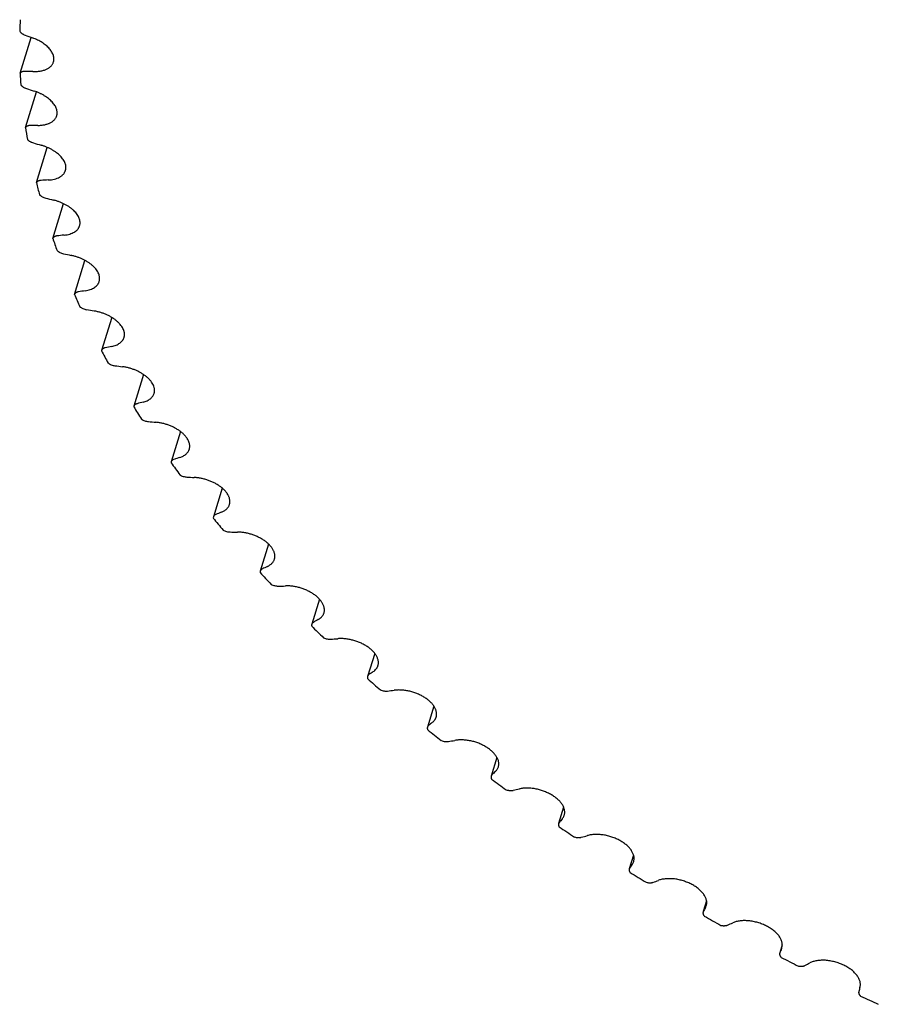
# Model space of a CAD drawing. Units: inches. Extents: x 0 to 22, y 0 to 17.
# Drawn here: x 13.6 to 14.7, y 11.4 to 12.7 of the extents above; entities that cross this region are included whole.
import ezdxf

# ---------------------------------------------------------------- set-up
doc = ezdxf.new("R2010")
doc.units = ezdxf.units.IN
doc.header["$LTSCALE"] = 1.21
doc.header["$MEASUREMENT"] = 0
doc.layers.get('0').update_dxf_attribs({"linetype": 'CONTINUOUS'})

msp = doc.modelspace()

# ---------------------------------------------------------------- linework, layer by layer
at = {"color": 7, "linetype": 'CONTINUOUS'}
for p, q in [((13.6019, 12.6461), (13.6162, 12.6923)), ((13.6089, 12.5757), (13.6231, 12.6217)), ((13.623, 12.5042), (13.6371, 12.5498)), ((13.6442, 12.432), (13.658, 12.477)), ((13.6723, 12.3594), (13.6859, 12.4035)), ((13.7206, 12.3296), (13.7073, 12.2868)), ((13.7073, 12.2868), (13.7073, 12.2865)), ((13.7618, 12.2556), (13.7491, 12.2145)), ((13.7491, 12.2145), (13.749, 12.2138)), ((13.8096, 12.1818), (13.7975, 12.1426)), ((13.7975, 12.1426), (13.7973, 12.1415)), ((13.8636, 12.1085), (13.8521, 12.0714)), ((13.8521, 12.0714), (13.8519, 12.0699)), ((13.9236, 12.036), (13.9128, 12.0012)), ((13.9895, 11.9647), (13.9794, 11.9322)), ((14.0609, 11.8946), (14.0516, 11.8648)), ((14.1375, 11.8262), (14.1292, 11.7991)), ((14.2192, 11.7598), (14.2117, 11.7355)), ((14.3055, 11.6954), (14.2989, 11.6742)), ((14.2997, 11.6756), (14.2989, 11.6742)), ((14.396, 11.6334), (14.3905, 11.6155)), ((14.391, 11.6164), (14.3905, 11.6155)), ((14.4905, 11.574), (14.4862, 11.5601)), ((14.4863, 11.5601), (14.486, 11.5595)), ((14.5885, 11.5171), (14.5853, 11.5067)), ((14.5853, 11.5067), (14.5852, 11.5065)), ((14.5875, 11.5122), (14.5879, 11.5134))]:
    msp.add_line(p, q, dxfattribs=at)
for centre, radius, start, end in [((14.2539, 12.6798), 0.6528, 176.8932, 178.2135), ((13.8826, 13.4241), 0.7788, 249.3864, 250.1418), ((14.2968, 12.6802), 0.6957, 182.8148, 184.0804), ((13.5966, 12.0091), 0.6392, 88.0357, 88.8968), ((13.8599, 13.3703), 0.7851, 251.4554, 252.2067), ((14.3546, 12.6866), 0.754, 188.4637, 189.6634), ((13.6295, 11.977), 0.6013, 90.4342, 91.331), ((13.8419, 13.3085), 0.7852, 253.517, 254.2682), ((14.4268, 12.7016), 0.8277, 193.7981, 194.9254), ((13.6671, 11.947), 0.5614, 92.9369, 93.8758), ((13.829, 13.2387), 0.7791, 255.5823, 256.3374), ((14.5122, 12.7275), 0.9169, 198.7974, 199.8504), ((13.7092, 11.9185), 0.5201, 95.5617, 96.5495), ((13.8219, 13.1612), 0.7668, 257.6624, 258.4254), ((14.6093, 12.766), 1.0214, 203.4591, 204.439), ((13.7555, 11.8908), 0.4784, 98.3283, 99.3726), ((13.8209, 13.0766), 0.7488, 259.7683, 260.5434), ((13.8057, 11.8634), 0.4371, 101.2581, 102.3672), ((14.7163, 12.8184), 1.1406, 207.7936, 208.7041), ((13.8266, 12.9853), 0.7254, 261.9119, 262.7035), ((13.8598, 11.8356), 0.3968, 104.3745, 105.5573), ((14.831, 12.8853), 1.2734, 211.8205, 212.6665), ((13.8395, 12.8883), 0.6972, 264.1053, 264.9182), ((14.9513, 12.9666), 1.4186, 215.564, 216.3512), ((13.9176, 11.807), 0.3583, 107.7028, 108.9688), ((13.8599, 12.7863), 0.6648, 266.3618, 267.2007), ((13.9791, 11.7771), 0.3221, 111.2694, 112.6286), ((15.0745, 13.0617), 1.5744, 219.0508, 219.7852), ((13.8881, 12.6805), 0.6289, 268.6953, 269.5658), ((15.1983, 13.1694), 1.7384, 222.308, 222.9954), ((14.0446, 11.7457), 0.2887, 115.1014, 116.5634), ((13.9244, 12.5719), 0.5904, 271.1211, 272.029), ((14.114, 11.7127), 0.2585, 119.225, 120.7989), ((15.3201, 13.2876), 1.9082, 225.3616, 226.0076), ((13.9689, 12.4618), 0.55, 273.656, 274.6078), ((14.1875, 11.6781), 0.2317, 123.6634, 125.3562), ((15.4376, 13.4139), 2.0807, 228.2363, 228.846), ((14.0215, 12.3512), 0.5085, 276.3184, 277.3211), ((15.5486, 13.5455), 2.2529, 230.955, 231.5332), ((14.2653, 11.6419), 0.2086, 128.4334, 130.2494), ((14.0822, 12.2413), 0.4668, 279.1282, 280.1897), ((15.6512, 13.679), 2.4213, 233.5384, 234.0895), ((14.3476, 11.6046), 0.1892, 133.5421, 135.4804), ((14.1508, 12.1335), 0.4257, 282.1076, 283.2364), ((14.4346, 11.5664), 0.1735, 138.9814, 141.0351), ((15.7436, 13.8111), 2.5825, 236.0057, 236.5335), ((14.2267, 12.0286), 0.3859, 285.2806, 286.4856), ((14.5263, 11.5282), 0.1616, 144.7243, 146.8784), ((15.8248, 13.938), 2.7331, 238.3741, 238.8824), ((14.3097, 11.9277), 0.348, 288.6726, 289.9636), ((14.6228, 11.4904), 0.1533, 150.7217, 152.9531), ((14.478, 11.5716), 0.0127, 330.669, 342.7906), ((15.8938, 14.0561), 2.8699, 240.6595, 241.1515), ((14.399, 11.8318), 0.3125, 292.3105, 293.6974), ((14.7242, 11.4539), 0.1486, 156.9023, 159.1805), ((15.9501, 14.1618), 2.9897, 242.8765, 243.3552), ((14.494, 11.7415), 0.28, 296.2213, 297.7137), ((14.8304, 11.4195), 0.1476, 163.1767, 165.4662), ((15.9939, 14.252), 3.0899, 245.0385, 245.5068)]:
    msp.add_arc(centre, radius, start, end, dxfattribs=at)
for points, knots in [([(13.6014, 12.7001), (13.6016, 12.6999), (13.602, 12.6994), (13.6027, 12.6987), (13.6034, 12.698), (13.6043, 12.6973), (13.6053, 12.6967), (13.6066, 12.6959), (13.6077, 12.6955), (13.6084, 12.6952)], [0, 0, 0, 0, 0.107703, 0.221409, 0.340748, 0.465243, 0.594236, 0.726952, 1, 1, 1, 1]), ([(13.6452, 12.6604), (13.6453, 12.6608), (13.6454, 12.6614), (13.6456, 12.6624), (13.6457, 12.6635), (13.6457, 12.6649), (13.6456, 12.6667), (13.645, 12.6689), (13.6442, 12.6711), (13.643, 12.6733), (13.6416, 12.6755), (13.6399, 12.6776), (13.6379, 12.6798), (13.6356, 12.6818), (13.6332, 12.6837), (13.6305, 12.6856), (13.6276, 12.6873), (13.6245, 12.6889), (13.6214, 12.6904), (13.6192, 12.6912), (13.6181, 12.6916)], [0, 0, 0, 0, 0.022666, 0.045433, 0.068397, 0.091654, 0.139354, 0.189178, 0.241593, 0.296919, 0.355334, 0.416892, 0.481537, 0.549123, 0.619425, 0.692156, 0.766977, 0.843503, 0.921325, 1, 1, 1, 1]), ([(13.6185, 12.648), (13.6201, 12.6479), (13.6226, 12.648), (13.6257, 12.6483), (13.628, 12.6486), (13.6302, 12.649), (13.6323, 12.6496), (13.6342, 12.6502), (13.636, 12.651), (13.6377, 12.6519), (13.6393, 12.6528), (13.6407, 12.6539), (13.6419, 12.655), (13.643, 12.6563), (13.6439, 12.6576), (13.6446, 12.659), (13.645, 12.6599), (13.6452, 12.6604)], [0, 0, 0, 0, 0.156414, 0.231606, 0.304543, 0.375087, 0.443134, 0.508623, 0.571541, 0.631923, 0.689866, 0.74553, 0.799142, 0.851002, 0.901474, 0.950984, 1, 1, 1, 1]), ([(13.6089, 12.6483), (13.6085, 12.6483), (13.6078, 12.6483), (13.6067, 12.6482), (13.6057, 12.648), (13.6048, 12.6478), (13.6039, 12.6474), (13.6031, 12.6471), (13.6025, 12.6466), (13.6021, 12.6463), (13.6019, 12.6461)], [0, 0, 0, 0, 0.147493, 0.289377, 0.424918, 0.553668, 0.675359, 0.790007, 0.897991, 1, 1, 1, 1]), ([(13.6028, 12.6307), (13.603, 12.6305), (13.6035, 12.63), (13.6042, 12.6293), (13.605, 12.6286), (13.606, 12.628), (13.6069, 12.6274), (13.6083, 12.6267), (13.6095, 12.6262), (13.6102, 12.626)], [0, 0, 0, 0, 0.109251, 0.224218, 0.344425, 0.469315, 0.598172, 0.730177, 1, 1, 1, 1]), ([(13.6494, 12.5908), (13.6495, 12.5911), (13.6496, 12.5918), (13.6498, 12.5929), (13.6499, 12.5939), (13.6499, 12.5954), (13.6497, 12.5973), (13.6491, 12.5996), (13.6482, 12.6019), (13.6469, 12.6042), (13.6453, 12.6065), (13.6434, 12.6087), (13.6412, 12.6109), (13.6388, 12.613), (13.6361, 12.615), (13.6332, 12.6168), (13.6301, 12.6186), (13.6269, 12.6202), (13.6235, 12.6216), (13.6212, 12.6224), (13.62, 12.6228)], [0, 0, 0, 0, 0.022427, 0.044962, 0.067709, 0.090769, 0.138159, 0.187807, 0.240193, 0.295629, 0.354276, 0.416157, 0.481181, 0.549156, 0.619815, 0.692822, 0.767788, 0.844282, 0.921848, 1, 1, 1, 1]), ([(13.6249, 12.5783), (13.6264, 12.5783), (13.6294, 12.5785), (13.633, 12.579), (13.6357, 12.5797), (13.6376, 12.5803), (13.6393, 12.5809), (13.641, 12.5817), (13.6426, 12.5826), (13.644, 12.5835), (13.6452, 12.5846), (13.6464, 12.5857), (13.6474, 12.5868), (13.6482, 12.5881), (13.6489, 12.5894), (13.6492, 12.5903), (13.6494, 12.5908)], [0, 0, 0, 0, 0.15559, 0.302663, 0.372729, 0.440358, 0.505519, 0.568223, 0.628528, 0.686545, 0.74244, 0.796439, 0.848829, 0.899952, 0.9502, 1, 1, 1, 1]), ([(13.6155, 12.5782), (13.6151, 12.5782), (13.6144, 12.5781), (13.6134, 12.578), (13.6124, 12.5778), (13.6115, 12.5775), (13.6107, 12.5771), (13.61, 12.5767), (13.6094, 12.5762), (13.609, 12.5759), (13.6089, 12.5757)], [0, 0, 0, 0, 0.148728, 0.291222, 0.42684, 0.555257, 0.676367, 0.790388, 0.897943, 1, 1, 1, 1]), ([(13.6114, 12.5601), (13.6116, 12.5598), (13.6121, 12.5593), (13.6129, 12.5586), (13.6138, 12.558), (13.6147, 12.5574), (13.6158, 12.5568), (13.6172, 12.5562), (13.6183, 12.5558), (13.6191, 12.5555)], [0, 0, 0, 0, 0.110877, 0.227135, 0.34821, 0.473475, 0.602165, 0.733432, 1, 1, 1, 1]), ([(13.6606, 12.52), (13.6608, 12.5204), (13.6609, 12.5211), (13.6611, 12.5222), (13.6612, 12.5233), (13.6612, 12.5244), (13.6611, 12.5256), (13.6609, 12.5272), (13.6603, 12.5292), (13.6592, 12.5316), (13.6578, 12.534), (13.6561, 12.5364), (13.654, 12.5387), (13.6517, 12.5409), (13.649, 12.543), (13.6461, 12.5451), (13.643, 12.5469), (13.6397, 12.5487), (13.6363, 12.5502), (13.6327, 12.5516), (13.6302, 12.5523), (13.629, 12.5527)], [0, 0, 0, 0, 0.02221, 0.044534, 0.067087, 0.089974, 0.113294, 0.137136, 0.186658, 0.239064, 0.294658, 0.353577, 0.415812, 0.481232, 0.549601, 0.620601, 0.693848, 0.768903, 0.845286, 0.922494, 1, 1, 1, 1]), ([(13.6384, 12.5076), (13.6398, 12.5077), (13.6425, 12.5079), (13.6463, 12.5087), (13.6499, 12.5098), (13.6525, 12.511), (13.6544, 12.5122), (13.6557, 12.5131), (13.6569, 12.5141), (13.6579, 12.5152), (13.6588, 12.5163), (13.6596, 12.5175), (13.6602, 12.5187), (13.6605, 12.5196), (13.6606, 12.52)], [0, 0, 0, 0, 0.15453, 0.300486, 0.437204, 0.564503, 0.624774, 0.682915, 0.739095, 0.793537, 0.846511, 0.898336, 0.94937, 1, 1, 1, 1]), ([(13.6292, 12.5071), (13.6288, 12.507), (13.6281, 12.507), (13.6272, 12.5068), (13.6262, 12.5065), (13.6254, 12.5062), (13.6246, 12.5058), (13.624, 12.5053), (13.6234, 12.5048), (13.6231, 12.5044), (13.623, 12.5042)], [0, 0, 0, 0, 0.149667, 0.292507, 0.427991, 0.555945, 0.676454, 0.789973, 0.8974, 1, 1, 1, 1]), ([(13.627, 12.4884), (13.6273, 12.4882), (13.6278, 12.4877), (13.6287, 12.4871), (13.6296, 12.4864), (13.6309, 12.4857), (13.6327, 12.4848), (13.6343, 12.4843), (13.6351, 12.4841)], [0, 0, 0, 0, 0.112576, 0.230161, 0.352113, 0.47775, 0.736667, 1, 1, 1, 1]), ([(13.679, 12.4484), (13.6791, 12.4488), (13.6793, 12.4495), (13.6795, 12.4506), (13.6796, 12.4518), (13.6795, 12.4534), (13.6792, 12.4555), (13.6785, 12.4579), (13.6773, 12.4604), (13.6758, 12.4629), (13.6739, 12.4654), (13.6717, 12.4677), (13.6691, 12.47), (13.6663, 12.4722), (13.6632, 12.4742), (13.6598, 12.4761), (13.6563, 12.4778), (13.6527, 12.4793), (13.6489, 12.4806), (13.6463, 12.4813), (13.645, 12.4816)], [0, 0, 0, 0, 0.022016, 0.044154, 0.066536, 0.089275, 0.136191, 0.185641, 0.238122, 0.293925, 0.353163, 0.415789, 0.481629, 0.550401, 0.621735, 0.695194, 0.77029, 0.846493, 0.923252, 1, 1, 1, 1]), ([(13.6588, 12.4361), (13.6601, 12.4363), (13.6626, 12.4366), (13.6661, 12.4375), (13.6693, 12.4386), (13.6721, 12.4401), (13.6741, 12.4415), (13.6756, 12.4428), (13.6765, 12.4438), (13.6773, 12.4449), (13.678, 12.446), (13.6786, 12.4472), (13.6789, 12.448), (13.679, 12.4484)], [0, 0, 0, 0, 0.153217, 0.297924, 0.433694, 0.560543, 0.679034, 0.735546, 0.790475, 0.844077, 0.896644, 0.948502, 1, 1, 1, 1]), ([(13.6499, 12.4352), (13.6496, 12.4352), (13.6489, 12.4351), (13.648, 12.4348), (13.6471, 12.4345), (13.6463, 12.4341), (13.6456, 12.4337), (13.645, 12.4332), (13.6445, 12.4326), (13.6443, 12.4322), (13.6442, 12.432)], [0, 0, 0, 0, 0.150229, 0.293087, 0.428185, 0.555529, 0.675432, 0.788616, 0.896282, 1, 1, 1, 1]), ([(13.6497, 12.4161), (13.65, 12.4159), (13.6506, 12.4154), (13.6515, 12.4148), (13.6524, 12.4142), (13.6538, 12.4135), (13.6557, 12.4127), (13.6572, 12.4122), (13.658, 12.4121)], [0, 0, 0, 0, 0.114306, 0.233218, 0.356027, 0.482004, 0.739938, 1, 1, 1, 1]), ([(13.7043, 12.3762), (13.7044, 12.3766), (13.7046, 12.3773), (13.7048, 12.3785), (13.7049, 12.3797), (13.7049, 12.381), (13.7047, 12.3822), (13.7044, 12.3839), (13.7037, 12.3861), (13.7024, 12.3887), (13.7007, 12.3913), (13.6987, 12.3938), (13.6963, 12.3962), (13.6935, 12.3986), (13.6905, 12.4008), (13.6871, 12.4028), (13.6836, 12.4047), (13.6799, 12.4064), (13.676, 12.4078), (13.672, 12.409), (13.6694, 12.4097), (13.668, 12.41)], [0, 0, 0, 0, 0.021841, 0.043815, 0.066047, 0.088659, 0.11176, 0.135449, 0.184875, 0.237476, 0.293532, 0.353125, 0.416169, 0.482444, 0.551616, 0.623264, 0.696898, 0.771976, 0.847919, 0.924128, 1, 1, 1, 1]), ([(13.6862, 12.3642), (13.6873, 12.3644), (13.6896, 12.3648), (13.6927, 12.3657), (13.6956, 12.3669), (13.6981, 12.3683), (13.6999, 12.3697), (13.7012, 12.3709), (13.702, 12.3719), (13.7028, 12.3729), (13.7034, 12.374), (13.7039, 12.375), (13.7042, 12.3758), (13.7043, 12.3762)], [0, 0, 0, 0, 0.151649, 0.294978, 0.429768, 0.556199, 0.674937, 0.731819, 0.787277, 0.841544, 0.89489, 0.947605, 1, 1, 1, 1]), ([(13.6776, 12.3628), (13.6773, 12.3628), (13.6766, 12.3627), (13.6757, 12.3624), (13.6749, 12.362), (13.6742, 12.3616), (13.6735, 12.3611), (13.673, 12.3606), (13.6726, 12.36), (13.6724, 12.3596), (13.6723, 12.3594)], [0, 0, 0, 0, 0.150325, 0.292807, 0.427227, 0.553807, 0.673119, 0.786186, 0.894526, 1, 1, 1, 1]), ([(13.6794, 12.3434), (13.6797, 12.3432), (13.6803, 12.3427), (13.6815, 12.3419), (13.6833, 12.341), (13.6855, 12.3402), (13.6871, 12.3398), (13.6879, 12.3396)], [0, 0, 0, 0, 0.116087, 0.23635, 0.48622, 0.74317, 1, 1, 1, 1]), ([(13.7365, 12.3037), (13.7366, 12.3041), (13.7368, 12.3049), (13.737, 12.3061), (13.7371, 12.3074), (13.737, 12.3087), (13.7369, 12.31), (13.7365, 12.3117), (13.7357, 12.314), (13.7343, 12.3167), (13.7325, 12.3193), (13.7303, 12.3219), (13.7277, 12.3244), (13.7248, 12.3268), (13.7215, 12.3291), (13.718, 12.3311), (13.7142, 12.333), (13.7103, 12.3346), (13.7062, 12.336), (13.7021, 12.3371), (13.6993, 12.3377), (13.6979, 12.3379)], [0, 0, 0, 0, 0.021689, 0.043519, 0.065624, 0.088133, 0.111161, 0.134809, 0.184263, 0.237038, 0.293395, 0.353385, 0.41688, 0.48361, 0.553189, 0.625141, 0.698918, 0.773927, 0.849539, 0.92511, 1, 1, 1, 1]), ([(13.7204, 12.292), (13.7214, 12.2922), (13.7234, 12.2927), (13.7262, 12.2937), (13.7287, 12.2949), (13.731, 12.2963), (13.7329, 12.2979), (13.7342, 12.2994), (13.7351, 12.3006), (13.7357, 12.3016), (13.7361, 12.3026), (13.7364, 12.3033), (13.7365, 12.3037)], [0, 0, 0, 0, 0.149867, 0.291723, 0.425529, 0.551605, 0.670678, 0.783924, 0.838901, 0.893064, 0.946672, 1, 1, 1, 1]), ([(13.7121, 12.2903), (13.7118, 12.2902), (13.7112, 12.2901), (13.7104, 12.2898), (13.7096, 12.2894), (13.709, 12.289), (13.7084, 12.2885), (13.7079, 12.288), (13.7076, 12.2874), (13.7074, 12.287), (13.7073, 12.2868)], [0, 0, 0, 0, 0.149169, 0.290506, 0.423963, 0.54994, 0.669173, 0.782815, 0.892454, 1, 1, 1, 1]), ([(13.7159, 12.2706), (13.7165, 12.2701), (13.7178, 12.2693), (13.7199, 12.2683), (13.7222, 12.2675), (13.7238, 12.2672), (13.7246, 12.2671)], [0, 0, 0, 0, 0.239385, 0.490447, 0.746391, 1, 1, 1, 1]), ([(13.7754, 12.2312), (13.7756, 12.2316), (13.7758, 12.2324), (13.776, 12.2337), (13.776, 12.235), (13.776, 12.2364), (13.7758, 12.2377), (13.7754, 12.2396), (13.7745, 12.2419), (13.773, 12.2447), (13.771, 12.2474), (13.7686, 12.2501), (13.7659, 12.2526), (13.7627, 12.2551), (13.7592, 12.2573), (13.7555, 12.2594), (13.7515, 12.2612), (13.7474, 12.2628), (13.7432, 12.2641), (13.7389, 12.2651), (13.736, 12.2656), (13.7345, 12.2658)], [0, 0, 0, 0, 0.021558, 0.043265, 0.065265, 0.087693, 0.110671, 0.134303, 0.183833, 0.236831, 0.293536, 0.353963, 0.417939, 0.485143, 0.555131, 0.62737, 0.701258, 0.776145, 0.851353, 0.926196, 1, 1, 1, 1]), ([(13.7612, 12.22), (13.7621, 12.2202), (13.7639, 12.2207), (13.7663, 12.2217), (13.7686, 12.2229), (13.7705, 12.2243), (13.7722, 12.2258), (13.7736, 12.2275), (13.7747, 12.2293), (13.7752, 12.2306), (13.7754, 12.2312)], [0, 0, 0, 0, 0.147883, 0.288187, 0.421013, 0.546793, 0.666286, 0.78062, 0.891271, 1, 1, 1, 1]), ([(13.7533, 12.2179), (13.7531, 12.2178), (13.7525, 12.2176), (13.7518, 12.2173), (13.7512, 12.217), (13.7506, 12.2165), (13.7501, 12.2161), (13.7497, 12.2156), (13.7494, 12.215), (13.7492, 12.2147), (13.7491, 12.2145)], [0, 0, 0, 0, 0.147082, 0.28681, 0.419265, 0.544936, 0.664592, 0.779328, 0.890562, 1, 1, 1, 1]), ([(13.759, 12.1979), (13.7597, 12.1975), (13.761, 12.1967), (13.7632, 12.1958), (13.7655, 12.1951), (13.7671, 12.1948), (13.7679, 12.1948)], [0, 0, 0, 0, 0.242559, 0.494757, 0.749634, 1, 1, 1, 1]), ([(13.821, 12.159), (13.8211, 12.1594), (13.8213, 12.1603), (13.8215, 12.1616), (13.8216, 12.163), (13.8215, 12.1643), (13.8213, 12.1657), (13.8208, 12.1677), (13.8199, 12.1701), (13.8182, 12.1729), (13.8161, 12.1758), (13.8136, 12.1785), (13.8106, 12.1811), (13.8072, 12.1836), (13.8036, 12.1858), (13.7996, 12.1879), (13.7954, 12.1897), (13.7911, 12.1912), (13.7867, 12.1924), (13.7822, 12.1933), (13.7792, 12.1937), (13.7778, 12.1938)], [0, 0, 0, 0, 0.021447, 0.043052, 0.064968, 0.087338, 0.110288, 0.133927, 0.183584, 0.236853, 0.293951, 0.354854, 0.419341, 0.487035, 0.557433, 0.629945, 0.703909, 0.77862, 0.853354, 0.927382, 1, 1, 1, 1]), ([(13.8086, 12.1483), (13.8094, 12.1486), (13.8109, 12.1491), (13.813, 12.1501), (13.8147, 12.1511), (13.8159, 12.1519), (13.8169, 12.1528), (13.8182, 12.154), (13.8194, 12.1556), (13.8202, 12.157), (13.8207, 12.1581), (13.8209, 12.1587), (13.821, 12.159)], [0, 0, 0, 0, 0.145662, 0.284291, 0.416099, 0.47962, 0.541646, 0.661588, 0.777033, 0.889302, 0.944755, 1, 1, 1, 1]), ([(13.8011, 12.1458), (13.8006, 12.1457), (13.8, 12.1454), (13.7992, 12.1449), (13.7987, 12.1445), (13.7983, 12.1441), (13.7979, 12.1436), (13.7976, 12.1431), (13.7975, 12.1428), (13.7975, 12.1426)], [0, 0, 0, 0, 0.282668, 0.41417, 0.539624, 0.659805, 0.775723, 0.888635, 1, 1, 1, 1]), ([(13.8087, 12.1257), (13.8094, 12.1253), (13.8108, 12.1246), (13.813, 12.1237), (13.8154, 12.1231), (13.8169, 12.1229), (13.8177, 12.1229)], [0, 0, 0, 0, 0.245756, 0.49907, 0.752859, 1, 1, 1, 1]), ([(13.873, 12.0874), (13.8731, 12.0878), (13.8733, 12.0887), (13.8735, 12.0901), (13.8735, 12.0915), (13.8734, 12.0929), (13.8732, 12.0943), (13.8728, 12.0958), (13.8723, 12.0973), (13.8714, 12.0993), (13.8702, 12.1012), (13.8688, 12.1032), (13.8672, 12.1051), (13.8649, 12.1075), (13.8617, 12.1101), (13.8581, 12.1126), (13.8543, 12.1149), (13.8501, 12.1169), (13.8457, 12.1187), (13.8412, 12.1201), (13.8366, 12.1212), (13.832, 12.122), (13.829, 12.1223), (13.8274, 12.1223)], [0, 0, 0, 0, 0.021354, 0.042876, 0.064728, 0.087059, 0.110003, 0.133672, 0.15816, 0.183539, 0.237125, 0.26541, 0.294683, 0.356097, 0.421119, 0.489314, 0.560119, 0.632882, 0.706882, 0.78136, 0.855544, 0.928666, 1, 1, 1, 1]), ([(13.8623, 12.0773), (13.863, 12.0775), (13.8643, 12.0781), (13.8661, 12.0791), (13.8677, 12.0802), (13.8692, 12.0815), (13.8705, 12.0828), (13.8715, 12.0842), (13.8724, 12.0858), (13.8728, 12.0868), (13.873, 12.0874)], [0, 0, 0, 0, 0.143322, 0.28026, 0.4111, 0.536392, 0.656875, 0.773508, 0.887448, 1, 1, 1, 1]), ([(13.8552, 12.0744), (13.8548, 12.0743), (13.8541, 12.0739), (13.8533, 12.0733), (13.8528, 12.0727), (13.8525, 12.0723), (13.8523, 12.0719), (13.8521, 12.0715), (13.8521, 12.0714)], [0, 0, 0, 0, 0.278647, 0.534175, 0.654934, 0.772076, 0.886691, 1, 1, 1, 1]), ([(13.8647, 12.0543), (13.8654, 12.0539), (13.8669, 12.0532), (13.8691, 12.0524), (13.8715, 12.0519), (13.873, 12.0518), (13.8738, 12.0518)], [0, 0, 0, 0, 0.248973, 0.503383, 0.756065, 1, 1, 1, 1]), ([(13.9311, 12.0166), (13.9313, 12.017), (13.9315, 12.018), (13.9317, 12.0194), (13.9317, 12.0208), (13.9316, 12.0223), (13.9313, 12.0238), (13.9309, 12.0253), (13.9303, 12.0268), (13.9293, 12.0289), (13.9277, 12.0315), (13.9253, 12.0344), (13.9224, 12.0373), (13.919, 12.04), (13.9152, 12.0425), (13.9111, 12.0448), (13.9068, 12.0468), (13.9022, 12.0485), (13.8975, 12.0498), (13.8928, 12.0508), (13.888, 12.0514), (13.8849, 12.0516), (13.8834, 12.0516)], [0, 0, 0, 0, 0.021283, 0.042743, 0.064553, 0.086869, 0.109831, 0.133555, 0.158137, 0.183648, 0.237602, 0.295619, 0.357587, 0.423178, 0.491894, 0.563113, 0.636115, 0.710122, 0.78432, 0.857891, 0.930033, 1, 1, 1, 1]), ([(13.9221, 12.0072), (13.9226, 12.0075), (13.9237, 12.008), (13.9253, 12.009), (13.9267, 12.0101), (13.9279, 12.0112), (13.929, 12.0124), (13.9299, 12.0138), (13.9306, 12.0151), (13.931, 12.0161), (13.9311, 12.0166)], [0, 0, 0, 0, 0.140848, 0.276051, 0.405937, 0.531061, 0.652116, 0.769948, 0.885547, 1, 1, 1, 1]), ([(13.9128, 12.0012), (13.9128, 12.001), (13.9127, 12.0007), (13.9126, 12.0002), (13.9126, 11.9997), (13.9127, 11.9994), (13.9127, 11.9992)], [0, 0, 0, 0, 0.243935, 0.490389, 0.741758, 1, 1, 1, 1]), ([(13.9154, 12.004), (13.9151, 12.0038), (13.9145, 12.0035), (13.9139, 12.0029), (13.9134, 12.0024), (13.9132, 12.002), (13.913, 12.0016), (13.9129, 12.0013), (13.9128, 12.0012)], [0, 0, 0, 0, 0.274404, 0.528875, 0.650206, 0.768543, 0.884804, 1, 1, 1, 1]), ([(13.9268, 11.9839), (13.9276, 11.9835), (13.929, 11.9829), (13.9313, 11.9822), (13.9337, 11.9818), (13.9352, 11.9817), (13.936, 11.9817)], [0, 0, 0, 0, 0.252209, 0.507695, 0.759249, 1, 1, 1, 1]), ([(13.9953, 11.9469), (13.9954, 11.9474), (13.9957, 11.9484), (13.9958, 11.9498), (13.9959, 11.9513), (13.9957, 11.9528), (13.9954, 11.9544), (13.995, 11.9559), (13.9943, 11.9575), (13.9936, 11.9591), (13.9926, 11.9606), (13.9916, 11.9622), (13.9903, 11.9637), (13.9885, 11.9658), (13.9859, 11.9683), (13.9823, 11.971), (13.9783, 11.9735), (13.974, 11.9758), (13.9694, 11.9778), (13.9646, 11.9794), (13.9598, 11.9806), (13.9549, 11.9815), (13.9501, 11.982), (13.9469, 11.982), (13.9453, 11.9819)], [0, 0, 0, 0, 0.021228, 0.042645, 0.064431, 0.086751, 0.109751, 0.133551, 0.158247, 0.183911, 0.210591, 0.238311, 0.267077, 0.296878, 0.359432, 0.425613, 0.49486, 0.566483, 0.639701, 0.713672, 0.78753, 0.860412, 0.931488, 1, 1, 1, 1]), ([(13.9816, 11.9348), (13.9813, 11.9346), (13.9808, 11.9343), (13.9802, 11.9337), (13.9797, 11.933), (13.9795, 11.9325), (13.9794, 11.9322)], [0, 0, 0, 0, 0.270304, 0.523976, 0.765282, 1, 1, 1, 1]), ([(13.9877, 11.9383), (13.9887, 11.9388), (13.99, 11.9397), (13.9915, 11.9411), (13.9926, 11.9421), (13.9935, 11.9432), (13.9942, 11.9444), (13.9948, 11.9457), (13.9952, 11.9465), (13.9953, 11.9469)], [0, 0, 0, 0, 0.271629, 0.400634, 0.525665, 0.64735, 0.76641, 0.883665, 1, 1, 1, 1]), ([(13.9794, 11.9322), (13.9794, 11.932), (13.9793, 11.9316), (13.9792, 11.931), (13.9793, 11.9304), (13.9794, 11.93), (13.9794, 11.9298)], [0, 0, 0, 0, 0.241242, 0.486135, 0.738136, 1, 1, 1, 1]), ([(13.9948, 11.9148), (13.9955, 11.9144), (13.997, 11.9138), (13.9994, 11.9132), (14.0017, 11.9129), (14.0032, 11.9129), (14.004, 11.9129)], [0, 0, 0, 0, 0.25546, 0.512001, 0.762408, 1, 1, 1, 1]), ([(14.0652, 11.8787), (14.0653, 11.8792), (14.0656, 11.8802), (14.0657, 11.8817), (14.0658, 11.8832), (14.0656, 11.8848), (14.0653, 11.8864), (14.0647, 11.888), (14.0641, 11.8896), (14.0632, 11.8912), (14.0622, 11.8928), (14.0611, 11.8944), (14.0598, 11.896), (14.0583, 11.8976), (14.0568, 11.8991), (14.0545, 11.9011), (14.0513, 11.9034), (14.0471, 11.9059), (14.0425, 11.9082), (14.0378, 11.9101), (14.0328, 11.9116), (14.0278, 11.9128), (14.0228, 11.9135), (14.0179, 11.9138), (14.0146, 11.9137), (14.0131, 11.9136)], [0, 0, 0, 0, 0.021193, 0.042585, 0.064368, 0.086714, 0.109774, 0.133673, 0.158508, 0.184351, 0.211244, 0.239211, 0.268252, 0.298348, 0.329463, 0.361549, 0.428348, 0.498141, 0.570169, 0.643584, 0.717484, 0.79095, 0.863078, 0.933015, 1, 1, 1, 1]), ([(14.059, 11.8709), (14.0598, 11.8714), (14.0612, 11.8725), (14.0627, 11.8741), (14.0636, 11.8754), (14.0643, 11.8765), (14.0648, 11.8776), (14.0651, 11.8783), (14.0652, 11.8787)], [0, 0, 0, 0, 0.267491, 0.520434, 0.642757, 0.763017, 0.881867, 1, 1, 1, 1]), ([(14.0516, 11.8648), (14.0516, 11.8645), (14.0515, 11.8641), (14.0514, 11.8634), (14.0515, 11.8626), (14.0517, 11.8621), (14.0518, 11.8619)], [0, 0, 0, 0, 0.238214, 0.481409, 0.734157, 1, 1, 1, 1]), ([(14.0534, 11.8671), (14.0532, 11.8669), (14.0528, 11.8666), (14.0523, 11.866), (14.0519, 11.8654), (14.0517, 11.865), (14.0516, 11.8648)], [0, 0, 0, 0, 0.266092, 0.518889, 0.761978, 1, 1, 1, 1]), ([(14.0684, 11.8472), (14.0691, 11.8469), (14.0706, 11.8464), (14.073, 11.8459), (14.0749, 11.8457), (14.0764, 11.8457), (14.0771, 11.8457), (14.0775, 11.8457)], [0, 0, 0, 0, 0.258686, 0.516218, 0.765419, 0.884921, 1, 1, 1, 1]), ([(14.1405, 11.8122), (14.1407, 11.8126), (14.1409, 11.8136), (14.1411, 11.8152), (14.1411, 11.8168), (14.1409, 11.8184), (14.1405, 11.82), (14.14, 11.8217), (14.1393, 11.8234), (14.1384, 11.825), (14.1373, 11.8267), (14.1361, 11.8283), (14.1347, 11.8299), (14.1332, 11.8315), (14.1315, 11.8331), (14.129, 11.8351), (14.1257, 11.8375), (14.1213, 11.84), (14.1165, 11.8422), (14.1115, 11.8441), (14.1064, 11.8455), (14.1012, 11.8465), (14.0961, 11.8471), (14.0911, 11.8472), (14.0879, 11.847), (14.0863, 11.8468)], [0, 0, 0, 0, 0.021176, 0.042563, 0.064362, 0.086754, 0.109896, 0.133917, 0.158915, 0.184959, 0.212091, 0.240329, 0.269666, 0.300078, 0.331522, 0.363941, 0.431385, 0.501737, 0.574167, 0.647759, 0.721551, 0.794571, 0.865881, 0.934608, 1, 1, 1, 1]), ([(14.1356, 11.8053), (14.1362, 11.8058), (14.1373, 11.8068), (14.1385, 11.8082), (14.1393, 11.8093), (14.1398, 11.8102), (14.1402, 11.8112), (14.1404, 11.8118), (14.1405, 11.8122)], [0, 0, 0, 0, 0.263445, 0.515611, 0.638529, 0.759899, 0.880217, 1, 1, 1, 1]), ([(14.1292, 11.7991), (14.1291, 11.7989), (14.129, 11.7983), (14.129, 11.7975), (14.1291, 11.7966), (14.1294, 11.7961), (14.1295, 11.7958)], [0, 0, 0, 0, 0.234923, 0.476339, 0.729954, 1, 1, 1, 1]), ([(14.1305, 11.8011), (14.1304, 11.801), (14.1301, 11.8007), (14.1297, 11.8002), (14.1294, 11.7997), (14.1292, 11.7993), (14.1292, 11.7991)], [0, 0, 0, 0, 0.262095, 0.514138, 0.758932, 1, 1, 1, 1]), ([(14.221, 11.7475), (14.2212, 11.748), (14.2214, 11.7491), (14.2216, 11.7507), (14.2216, 11.7523), (14.2214, 11.754), (14.221, 11.7557), (14.2204, 11.7574), (14.2196, 11.7591), (14.2186, 11.7608), (14.2175, 11.7625), (14.2162, 11.7642), (14.2147, 11.7658), (14.2131, 11.7674), (14.2113, 11.769), (14.2088, 11.771), (14.2052, 11.7734), (14.2006, 11.776), (14.1956, 11.7782), (14.1905, 11.7799), (14.1852, 11.7813), (14.1799, 11.7822), (14.1755, 11.7825), (14.172, 11.7826), (14.1696, 11.7825), (14.1672, 11.7822), (14.1656, 11.782), (14.1648, 11.7819)], [0, 0, 0, 0, 0.021176, 0.042574, 0.064407, 0.086864, 0.110109, 0.134273, 0.159454, 0.185722, 0.213114, 0.241643, 0.271298, 0.302045, 0.333835, 0.366601, 0.43471, 0.505627, 0.57845, 0.652193, 0.725832, 0.798349, 0.868771, 0.902926, 0.936238, 0.968624, 1, 1, 1, 1]), ([(14.1472, 11.7816), (14.148, 11.7813), (14.1495, 11.7808), (14.1515, 11.7804), (14.153, 11.7803), (14.1542, 11.7802), (14.1552, 11.7803), (14.156, 11.7804), (14.1563, 11.7804)], [0, 0, 0, 0, 0.261922, 0.520419, 0.646205, 0.768527, 0.886683, 1, 1, 1, 1]), ([(14.2173, 11.7417), (14.2177, 11.7421), (14.2186, 11.743), (14.2196, 11.7444), (14.2204, 11.7459), (14.2208, 11.747), (14.221, 11.7475)], [0, 0, 0, 0, 0.259766, 0.511347, 0.757149, 1, 1, 1, 1]), ([(14.2117, 11.7355), (14.2117, 11.7354), (14.2116, 11.7351), (14.2115, 11.7346), (14.2115, 11.7341), (14.2116, 11.7335), (14.2118, 11.7327), (14.2121, 11.732), (14.2123, 11.7317)], [0, 0, 0, 0, 0.115308, 0.231668, 0.350077, 0.471443, 0.725853, 1, 1, 1, 1]), ([(14.2127, 11.7372), (14.2126, 11.7371), (14.2124, 11.7368), (14.2121, 11.7364), (14.2119, 11.736), (14.2117, 11.7357), (14.2117, 11.7355)], [0, 0, 0, 0, 0.258448, 0.509852, 0.756217, 1, 1, 1, 1]), ([(14.2311, 11.718), (14.2318, 11.7177), (14.233, 11.7174), (14.2346, 11.7171), (14.2357, 11.717), (14.2369, 11.7169), (14.238, 11.7169), (14.239, 11.717), (14.2397, 11.7171), (14.2401, 11.7172)], [0, 0, 0, 0, 0.26516, 0.396101, 0.524712, 0.650134, 0.771581, 0.888403, 1, 1, 1, 1]), ([(14.3063, 11.6851), (14.3065, 11.6856), (14.3068, 11.6867), (14.3069, 11.6883), (14.3069, 11.69), (14.3067, 11.6917), (14.3062, 11.6935), (14.3056, 11.6952), (14.3048, 11.697), (14.3037, 11.6987), (14.3025, 11.7005), (14.3012, 11.7022), (14.2996, 11.7039), (14.2979, 11.7055), (14.296, 11.7071), (14.2933, 11.7092), (14.2896, 11.7116), (14.2847, 11.7141), (14.2796, 11.7163), (14.2742, 11.718), (14.2688, 11.7192), (14.2633, 11.72), (14.2589, 11.7202), (14.2554, 11.7201), (14.2529, 11.7199), (14.2505, 11.7195), (14.249, 11.7192), (14.2482, 11.7191)], [0, 0, 0, 0, 0.021193, 0.042621, 0.064507, 0.08705, 0.110418, 0.134747, 0.160136, 0.186651, 0.214327, 0.24317, 0.273164, 0.304267, 0.336421, 0.369552, 0.438351, 0.509844, 0.583054, 0.656924, 0.730372, 0.802332, 0.871805, 0.905339, 0.937933, 0.969512, 1, 1, 1, 1]), ([(14.3036, 11.6803), (14.304, 11.6807), (14.3045, 11.6814), (14.3053, 11.6826), (14.3059, 11.6838), (14.3062, 11.6847), (14.3063, 11.6851)], [0, 0, 0, 0, 0.256424, 0.50745, 0.754683, 1, 1, 1, 1]), ([(14.2989, 11.6742), (14.2989, 11.674), (14.2988, 11.6737), (14.2987, 11.6732), (14.2988, 11.6727), (14.2989, 11.672), (14.2992, 11.671), (14.2995, 11.6703), (14.2998, 11.67)], [0, 0, 0, 0, 0.113424, 0.228139, 0.345353, 0.466146, 0.721606, 1, 1, 1, 1]), ([(14.3195, 11.6568), (14.3203, 11.6565), (14.3215, 11.6562), (14.3231, 11.656), (14.3242, 11.6559), (14.3253, 11.6559), (14.3264, 11.656), (14.3274, 11.6561), (14.3281, 11.6563), (14.3284, 11.6564)], [0, 0, 0, 0, 0.268422, 0.400112, 0.5289, 0.653954, 0.774535, 0.890056, 1, 1, 1, 1]), ([(14.3962, 11.6251), (14.3964, 11.6257), (14.3966, 11.6267), (14.3968, 11.6284), (14.3967, 11.6302), (14.3965, 11.6319), (14.396, 11.6337), (14.3953, 11.6355), (14.3944, 11.6373), (14.3933, 11.6391), (14.3921, 11.6409), (14.3906, 11.6427), (14.389, 11.6444), (14.3871, 11.6461), (14.3852, 11.6477), (14.3831, 11.6492), (14.3808, 11.6507), (14.3776, 11.6526), (14.3734, 11.6547), (14.368, 11.6568), (14.3625, 11.6584), (14.3569, 11.6595), (14.3522, 11.66), (14.3486, 11.6602), (14.3459, 11.6601), (14.3433, 11.6599), (14.3409, 11.6596), (14.3385, 11.6592), (14.337, 11.6588), (14.3362, 11.6586)], [0, 0, 0, 0, 0.021225, 0.042699, 0.064654, 0.0873, 0.110811, 0.135325, 0.160941, 0.187725, 0.215705, 0.244884, 0.275235, 0.306712, 0.339247, 0.372755, 0.407137, 0.442283, 0.514354, 0.587936, 0.661903, 0.735112, 0.806455, 0.841113, 0.874935, 0.907816, 0.939665, 0.970414, 1, 1, 1, 1]), ([(14.3944, 11.6215), (14.3948, 11.622), (14.3955, 11.6232), (14.396, 11.6245), (14.3962, 11.6251)], [0, 0, 0, 0, 0.504251, 1, 1, 1, 1]), ([(14.3905, 11.6155), (14.3904, 11.6153), (14.3904, 11.6149), (14.3903, 11.6143), (14.3903, 11.6138), (14.3904, 11.6132), (14.3906, 11.6126), (14.391, 11.6117), (14.3914, 11.6111), (14.3916, 11.6108)], [0, 0, 0, 0, 0.11148, 0.224492, 0.340481, 0.460693, 0.586133, 0.717575, 1, 1, 1, 1]), ([(14.4123, 11.5981), (14.4131, 11.5979), (14.4143, 11.5977), (14.4158, 11.5975), (14.417, 11.5975), (14.4181, 11.5975), (14.4191, 11.5976), (14.4201, 11.5978), (14.4208, 11.598), (14.4211, 11.5981)], [0, 0, 0, 0, 0.271662, 0.404076, 0.533014, 0.657681, 0.777395, 0.89164, 1, 1, 1, 1]), ([(14.4902, 11.5678), (14.4903, 11.5684), (14.4906, 11.5695), (14.4908, 11.5712), (14.4907, 11.573), (14.4904, 11.5748), (14.4899, 11.5766), (14.4892, 11.5785), (14.4882, 11.5803), (14.4871, 11.5822), (14.4857, 11.584), (14.4842, 11.5858), (14.4824, 11.5876), (14.4805, 11.5893), (14.4785, 11.5909), (14.4762, 11.5925), (14.4739, 11.594), (14.4705, 11.5958), (14.4661, 11.5979), (14.4606, 11.5999), (14.4549, 11.6015), (14.4501, 11.6023), (14.4462, 11.6027), (14.4434, 11.6028), (14.4407, 11.6028), (14.438, 11.6027), (14.4355, 11.6024), (14.433, 11.602), (14.4307, 11.6014), (14.4292, 11.601), (14.4285, 11.6007)], [0, 0, 0, 0, 0.021274, 0.042809, 0.064852, 0.087619, 0.111292, 0.136012, 0.161878, 0.188952, 0.217258, 0.246793, 0.277524, 0.309393, 0.342324, 0.376223, 0.410982, 0.446478, 0.519132, 0.593075, 0.667109, 0.740034, 0.775728, 0.810724, 0.844896, 0.878132, 0.910333, 0.941415, 0.97132, 1, 1, 1, 1]), ([(14.486, 11.5595), (14.486, 11.5593), (14.4859, 11.5589), (14.4859, 11.5582), (14.4859, 11.5576), (14.4861, 11.5569), (14.4863, 11.5563), (14.4866, 11.5556), (14.487, 11.555), (14.4874, 11.5545), (14.4875, 11.5543)], [0, 0, 0, 0, 0.109552, 0.220884, 0.335688, 0.455372, 0.581026, 0.713421, 0.85305, 1, 1, 1, 1]), ([(14.5091, 11.5423), (14.5099, 11.5422), (14.511, 11.542), (14.5126, 11.5419), (14.5137, 11.5419), (14.5147, 11.542), (14.5158, 11.5421), (14.5167, 11.5423), (14.5173, 11.5426), (14.5176, 11.5427)], [0, 0, 0, 0, 0.27486, 0.407965, 0.537021, 0.66128, 0.780126, 0.893133, 1, 1, 1, 1]), ([(14.5879, 11.5134), (14.5881, 11.514), (14.5884, 11.5151), (14.5885, 11.5169), (14.5885, 11.5187), (14.5881, 11.5206), (14.5876, 11.5225), (14.5868, 11.5244), (14.5858, 11.5263), (14.5846, 11.5282), (14.5832, 11.53), (14.5815, 11.5319), (14.5797, 11.5336), (14.5777, 11.5354), (14.5755, 11.537), (14.5732, 11.5386), (14.5707, 11.5401), (14.5672, 11.542), (14.5627, 11.544), (14.5569, 11.546), (14.551, 11.5474), (14.5461, 11.5481), (14.5422, 11.5484), (14.5394, 11.5485), (14.5366, 11.5484), (14.534, 11.5481), (14.5314, 11.5477), (14.529, 11.5472), (14.5267, 11.5465), (14.5253, 11.5459), (14.5246, 11.5456)], [0, 0, 0, 0, 0.02134, 0.042952, 0.065099, 0.088006, 0.111861, 0.136806, 0.162943, 0.190328, 0.218982, 0.248893, 0.280022, 0.312301, 0.345645, 0.379948, 0.415093, 0.450946, 0.524183, 0.59847, 0.672538, 0.745131, 0.780512, 0.815093, 0.848749, 0.881372, 0.912869, 0.943167, 0.972219, 1, 1, 1, 1]), ([(14.5852, 11.5065), (14.5851, 11.5063), (14.585, 11.5058), (14.585, 11.5051), (14.5851, 11.5044), (14.5853, 11.5037), (14.5856, 11.503), (14.586, 11.5023), (14.5865, 11.5016), (14.5869, 11.5011), (14.5871, 11.5009)], [0, 0, 0, 0, 0.10766, 0.217394, 0.3311, 0.450356, 0.576313, 0.709709, 0.850952, 1, 1, 1, 1]), ([(14.6094, 11.4896), (14.6101, 11.4895), (14.6113, 11.4893), (14.6128, 11.4893), (14.6139, 11.4893), (14.615, 11.4894), (14.6159, 11.4897), (14.6168, 11.4899), (14.6174, 11.4902), (14.6177, 11.4903)], [0, 0, 0, 0, 0.27799, 0.41174, 0.540874, 0.664701, 0.782685, 0.894507, 1, 1, 1, 1]), ([(14.6891, 11.4622), (14.6893, 11.4628), (14.6895, 11.464), (14.6897, 11.4658), (14.6896, 11.4677), (14.6892, 11.4696), (14.6886, 11.4715), (14.6878, 11.4734), (14.6867, 11.4754), (14.6854, 11.4773), (14.6839, 11.4792), (14.6822, 11.4811), (14.6803, 11.4829), (14.6782, 11.4846), (14.6759, 11.4863), (14.6734, 11.4879), (14.6709, 11.4894), (14.6673, 11.4912), (14.6625, 11.4932), (14.6566, 11.4951), (14.6515, 11.4962), (14.6475, 11.4968), (14.6445, 11.4971), (14.6416, 11.4972), (14.6388, 11.4971), (14.636, 11.4969), (14.6333, 11.4966), (14.6308, 11.4961), (14.6284, 11.4954), (14.6262, 11.4946), (14.6248, 11.494), (14.6242, 11.4936)], [0, 0, 0, 0, 0.021411, 0.043125, 0.065407, 0.088495, 0.112577, 0.137799, 0.164257, 0.192003, 0.221052, 0.251384, 0.282948, 0.315669, 0.349449, 0.384175, 0.419715, 0.455926, 0.529725, 0.604304, 0.678327, 0.71473, 0.750512, 0.785527, 0.819639, 0.852728, 0.884691, 0.915444, 0.944928, 0.973114, 1, 1, 1, 1]), ([(14.6875, 11.4565), (14.6875, 11.4563), (14.6874, 11.4558), (14.6874, 11.4551), (14.6875, 11.4544), (14.6878, 11.4536), (14.6881, 11.4529), (14.6886, 11.4521), (14.6892, 11.4514), (14.6897, 11.4509), (14.6899, 11.4507)], [0, 0, 0, 0, 0.105601, 0.213997, 0.327066, 0.446343, 0.572872, 0.707241, 0.849686, 1, 1, 1, 1])]:
    msp.add_open_spline(points, degree=3, knots=knots, dxfattribs=at)

doc.saveas('drawing.dxf')
